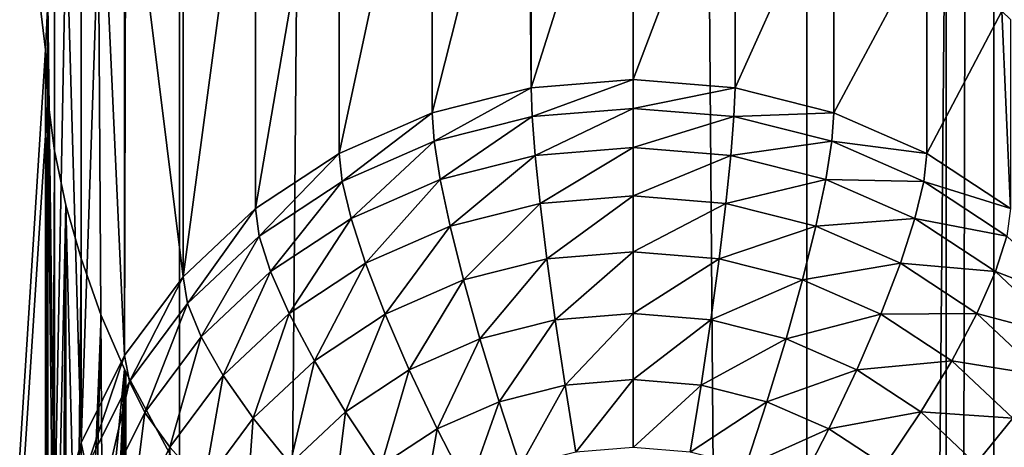
# Model space of a CAD drawing. Extents: x -245 to 25, y -233 to 40.
# Drawn here: x -10 to -8, y -195 to -194 of the extents above; entities that cross this region are included whole.
import ezdxf

# ---------------------------------------------------------------- set-up
doc = ezdxf.new("R2010")
doc.units = 0
doc.layers.add('L2', color=7, linetype='CONTINUOUS')
doc.layers.add('L3', color=7, linetype='CONTINUOUS')

msp = doc.modelspace()

# ---------------------------------------------------------------- linework, layer by layer
at = {"layer": 'L2', "color": 250}
for points in [[(-8, -157.8684, 103.3094), (-12, -187.4687, 114.083), (-8, -217.069, 124.8567)], [(-8, -217.069, 124.8567), (-7.878462, -158.3435, 102.004), (-8, -157.8684, 103.3094)], [(-7.878462, -217.5441, 123.5512), (-7.878462, -158.3435, 102.004), (-8, -217.069, 124.8567)], [(-7.878462, -217.5441, 123.5512), (-7.517541, -158.8042, 100.7382), (-7.878462, -158.3435, 102.004)], [(-7.517541, -218.0048, 122.2855), (-7.517541, -158.8042, 100.7382), (-7.878462, -217.5441, 123.5512)], [(-8, -217.069, 124.8567), (-12, -187.4687, 114.083), (-12, -202.2688, 119.4698)], [(-10.91558, -189.1736, 109.3987), (-10.29415, -194.1519, 109.9529), (-10.3, -194.273, 110.0073)], [(-10.3, -194.273, 110.0073), (-10.91558, -203.9738, 114.7855), (-10.91558, -189.1736, 109.3987)], [(-9.55, -193.4316, 108.5208), (-9.55, -194.5377, 105.482), (-9.764181, -194.6786, 105.5333)], [(-9.55, -193.4316, 108.5208), (-9.764181, -194.6786, 105.5333), (-9.764181, -193.4732, 108.8451)], [(-9.31303, -193.4309, 108.1999), (-9.31303, -194.4338, 105.4443), (-9.55, -194.5377, 105.482)], [(-9.31303, -193.4309, 108.1999), (-9.55, -194.5377, 105.482), (-9.55, -193.4316, 108.5208)], [(-9.068837, -193.4688, 107.9044), (-9.31303, -194.4338, 105.4443), (-9.31303, -193.4309, 108.1999)], [(-9.764181, -193.4732, 108.8451), (-9.764181, -194.6786, 105.5333), (-9.949067, -194.8523, 105.5966)], [(-9.764181, -193.4732, 108.8451), (-9.949067, -194.8523, 105.5966), (-9.949067, -193.5559, 109.1586)], [(-9.060472, -194.3702, 105.4211), (-9.31303, -194.4338, 105.4443), (-9.068837, -193.4688, 107.9044)], [(-9.068837, -193.4688, 107.9044), (-9.060472, -193.4701, 107.8942), (-9.060472, -194.3702, 105.4211)], [(-9.060472, -194.3702, 105.4211), (-9.060472, -193.4701, 107.8942), (-8.8, -193.5479, 107.6137)], [(-9.949067, -193.5559, 109.1586), (-9.949067, -194.8523, 105.5966), (-10.09504, -193.6748, 109.4378)], [(-9.060472, -194.3702, 105.4211), (-8.8, -193.5479, 107.6137), (-8.8, -194.3488, 105.4133)], [(-8.8, -194.3488, 105.4133), (-8.8, -193.5479, 107.6137), (-8.539528, -193.6625, 107.3656)], [(-10.09874, -193.6795, 109.4457), (-10.09904, -195.0536, 105.6698), (-10.15785, -193.7533, 109.5715)], [(-10.09504, -193.6748, 109.4378), (-9.949067, -194.8523, 105.5966), (-10.09904, -195.0536, 105.6698)], [(-10.09504, -193.6748, 109.4378), (-10.09904, -195.0536, 105.6698), (-10.09874, -193.6795, 109.4457)], [(-8.8, -194.3488, 105.4133), (-8.539528, -193.6625, 107.3656), (-8.539528, -194.3702, 105.4211)], [(-8.539528, -194.3702, 105.4211), (-8.539528, -193.6625, 107.3656), (-8.28697, -193.811, 107.1554)], [(-10.15785, -193.7533, 109.5715), (-10.09904, -195.0536, 105.6698), (-10.20954, -195.2763, 105.7509)], [(-10.15785, -193.7533, 109.5715), (-10.20954, -195.2763, 105.7509), (-10.20954, -193.8418, 109.692)], [(-8.539528, -194.3702, 105.4211), (-8.28697, -193.811, 107.1554), (-8.28697, -194.4338, 105.4443)], [(-8.28697, -194.4338, 105.4443), (-8.28697, -193.811, 107.1554), (-8.05, -193.9902, 106.9862)], [(-10.20954, -193.8418, 109.692), (-10.20954, -195.2763, 105.7509), (-10.24795, -193.9344, 109.7923)], [(-10.24795, -193.9344, 109.7923), (-10.20954, -195.2763, 105.7509), (-10.27721, -195.5136, 105.8373)], [(-10.24795, -193.9344, 109.7923), (-10.27721, -195.5136, 105.8373), (-10.27721, -194.0412, 109.8826)], [(-8.28697, -194.4338, 105.4443), (-8.05, -193.9902, 106.9862), (-8.05, -194.5377, 105.482)], [(-8.05, -194.5377, 105.482), (-8.05, -193.9902, 106.9862), (-7.858119, -194.1744, 106.8729)], [(-10.27721, -194.0412, 109.8826), (-10.27721, -195.5136, 105.8373), (-10.29415, -194.1519, 109.9529)], [(-10.29415, -194.1519, 109.9529), (-10.27721, -195.5136, 105.8373), (-10.3, -195.7584, 105.9263)], [(-10.29415, -194.1519, 109.9529), (-10.3, -195.7584, 105.9263), (-10.3, -194.273, 110.0073)], [(-8.05, -194.5377, 105.482), (-7.858119, -194.1744, 106.8729), (-7.835818, -194.6786, 105.5333)], [(-7.835818, -194.6786, 105.5333), (-7.858119, -194.1744, 106.8729), (-7.835818, -194.1958, 106.8598)], [(-10.3, -194.273, 110.0073), (-10.2942, -194.4001, 110.0433), (-10.91558, -203.9738, 114.7855)], [(-10.3, -194.273, 110.0073), (-10.3, -195.7584, 105.9263), (-10.2942, -194.4001, 110.0433)], [(-8.8, -194.3488, 105.4133), (-9.057834, -194.4437, 105.2631), (-9.060472, -194.3702, 105.4211)], [(-8.8, -194.3488, 105.4133), (-8.8, -194.4225, 105.2553), (-9.057834, -194.4437, 105.2631)], [(-8.539528, -194.3702, 105.4211), (-8.8, -194.4225, 105.2553), (-8.8, -194.3488, 105.4133)], [(-9.060472, -194.3702, 105.4211), (-9.307834, -194.5066, 105.286), (-9.31303, -194.4338, 105.4443)], [(-9.060472, -194.3702, 105.4211), (-9.057834, -194.4437, 105.2631), (-9.307834, -194.5066, 105.286)], [(-8.539528, -194.3702, 105.4211), (-8.542166, -194.4437, 105.2631), (-8.8, -194.4225, 105.2553)], [(-8.28697, -194.4338, 105.4443), (-8.542166, -194.4437, 105.2631), (-8.539528, -194.3702, 105.4211)], [(-10.2942, -194.4001, 110.0433), (-10.29415, -198.7564, 111.6287), (-10.91558, -203.9738, 114.7855)], [(-10.2942, -194.4001, 110.0433), (-10.3, -195.7584, 105.9263), (-10.27721, -196.0031, 106.0154)], [(-10.29415, -198.7564, 111.6287), (-10.2942, -194.4001, 110.0433), (-10.27721, -194.5307, 110.0607)], [(-10.2942, -194.4001, 110.0433), (-10.27721, -196.0031, 106.0154), (-10.27721, -194.5307, 110.0607)], [(-9.31303, -194.4338, 105.4443), (-9.542404, -194.6094, 105.3234), (-9.55, -194.5377, 105.482)], [(-9.31303, -194.4338, 105.4443), (-9.307834, -194.5066, 105.286), (-9.542404, -194.6094, 105.3234)], [(-8.8, -194.4225, 105.2553), (-9.05, -194.543, 105.12), (-9.057834, -194.4437, 105.2631)], [(-8.8, -194.4225, 105.2553), (-8.8, -194.5225, 105.1126), (-9.05, -194.543, 105.12)], [(-8.542166, -194.4437, 105.2631), (-8.8, -194.5225, 105.1126), (-8.8, -194.4225, 105.2553)], [(-8.28697, -194.4338, 105.4443), (-8.292166, -194.5066, 105.286), (-8.542166, -194.4437, 105.2631)], [(-8.05, -194.5377, 105.482), (-8.292166, -194.5066, 105.286), (-8.28697, -194.4338, 105.4443)], [(-9.057834, -194.4437, 105.2631), (-9.292404, -194.6041, 105.1422), (-9.307834, -194.5066, 105.286)], [(-9.057834, -194.4437, 105.2631), (-9.05, -194.543, 105.12), (-9.292404, -194.6041, 105.1422)], [(-8.542166, -194.4437, 105.2631), (-8.55, -194.543, 105.12), (-8.8, -194.5225, 105.1126)], [(-8.292166, -194.5066, 105.286), (-8.55, -194.543, 105.12), (-8.542166, -194.4437, 105.2631)], [(-9.307834, -194.5066, 105.286), (-9.519846, -194.7037, 105.1785), (-9.542404, -194.6094, 105.3234)], [(-9.307834, -194.5066, 105.286), (-9.292404, -194.6041, 105.1422), (-9.519846, -194.7037, 105.1785)], [(-8.292166, -194.5066, 105.286), (-8.307596, -194.6041, 105.1422), (-8.55, -194.543, 105.12)], [(-8.057596, -194.6094, 105.3234), (-8.307596, -194.6041, 105.1422), (-8.292166, -194.5066, 105.286)], [(-8.05, -194.5377, 105.482), (-8.057596, -194.6094, 105.3234), (-8.292166, -194.5066, 105.286)], [(-10.29415, -198.7564, 111.6287), (-10.27721, -194.5307, 110.0607), (-10.27721, -198.6457, 111.5585)], [(-10.27721, -198.6457, 111.5585), (-10.27721, -194.5307, 110.0607), (-10.24811, -194.6699, 110.0603)], [(-10.27721, -194.5307, 110.0607), (-10.27721, -196.0031, 106.0154), (-10.24811, -194.6699, 110.0603)], [(-9.55, -194.5377, 105.482), (-9.754416, -194.7489, 105.3741), (-9.764181, -194.6786, 105.5333)], [(-9.55, -194.5377, 105.482), (-9.542404, -194.6094, 105.3234), (-9.754416, -194.7489, 105.3741)], [(-8.8, -194.5225, 105.1126), (-9.037208, -194.6652, 104.9964), (-9.05, -194.543, 105.12)], [(-8.8, -194.5225, 105.1126), (-8.8, -194.6457, 104.9893), (-9.037208, -194.6652, 104.9964)], [(-8.55, -194.543, 105.12), (-8.8, -194.6457, 104.9893), (-8.8, -194.5225, 105.1126)], [(-7.835818, -194.6786, 105.5333), (-8.057596, -194.6094, 105.3234), (-8.05, -194.5377, 105.482)], [(-9.05, -194.543, 105.12), (-9.267208, -194.7231, 105.0175), (-9.292404, -194.6041, 105.1422)], [(-9.05, -194.543, 105.12), (-9.037208, -194.6652, 104.9964), (-9.267208, -194.7231, 105.0175)], [(-8.55, -194.543, 105.12), (-8.562792, -194.6652, 104.9964), (-8.8, -194.6457, 104.9893)], [(-8.307596, -194.6041, 105.1422), (-8.562792, -194.6652, 104.9964), (-8.55, -194.543, 105.12)], [(-9.542404, -194.6094, 105.3234), (-9.725417, -194.839, 105.2278), (-9.754416, -194.7489, 105.3741)], [(-9.542404, -194.6094, 105.3234), (-9.519846, -194.7037, 105.1785), (-9.725417, -194.839, 105.2278)], [(-9.292404, -194.6041, 105.1422), (-9.483012, -194.8177, 105.0519), (-9.519846, -194.7037, 105.1785)], [(-9.292404, -194.6041, 105.1422), (-9.267208, -194.7231, 105.0175), (-9.483012, -194.8177, 105.0519)], [(-8.307596, -194.6041, 105.1422), (-8.332792, -194.7231, 105.0175), (-8.562792, -194.6652, 104.9964)], [(-8.080154, -194.7037, 105.1785), (-8.332792, -194.7231, 105.0175), (-8.307596, -194.6041, 105.1422)], [(-8.057596, -194.6094, 105.3234), (-8.080154, -194.7037, 105.1785), (-8.307596, -194.6041, 105.1422)], [(-7.845584, -194.7489, 105.3741), (-8.080154, -194.7037, 105.1785), (-8.057596, -194.6094, 105.3234)], [(-7.835818, -194.6786, 105.5333), (-7.845584, -194.7489, 105.3741), (-8.057596, -194.6094, 105.3234)], [(-9.037208, -194.6652, 104.9964), (-9.233013, -194.8602, 104.9154), (-9.267208, -194.7231, 105.0175)], [(-9.037208, -194.6652, 104.9964), (-9.019846, -194.8066, 104.8959), (-9.233013, -194.8602, 104.9154)], [(-8.8, -194.6457, 104.9893), (-9.019846, -194.8066, 104.8959), (-9.037208, -194.6652, 104.9964)], [(-8.8, -194.6457, 104.9893), (-8.8, -194.7885, 104.8893), (-9.019846, -194.8066, 104.8959)], [(-8.562792, -194.6652, 104.9964), (-8.8, -194.7885, 104.8893), (-8.8, -194.6457, 104.9893)], [(-8.562792, -194.6652, 104.9964), (-8.580154, -194.8066, 104.8959), (-8.8, -194.7885, 104.8893)], [(-8.332792, -194.7231, 105.0175), (-8.580154, -194.8066, 104.8959), (-8.562792, -194.6652, 104.9964)], [(-10.27721, -198.6457, 111.5585), (-10.24811, -194.6699, 110.0603), (-10.24795, -198.5389, 111.4682)], [(-10.24811, -194.6699, 110.0603), (-10.27721, -196.0031, 106.0154), (-10.20954, -196.2404, 106.1018)], [(-10.24795, -198.5389, 111.4682), (-10.24811, -194.6699, 110.0603), (-10.20954, -194.806, 110.0429)], [(-10.24811, -194.6699, 110.0603), (-10.20954, -196.2404, 106.1018), (-10.20954, -194.806, 110.0429)], [(-9.764181, -194.6786, 105.5333), (-9.937429, -194.9209, 105.4367), (-9.949067, -194.8523, 105.5966)], [(-9.764181, -194.6786, 105.5333), (-9.754416, -194.7489, 105.3741), (-9.937429, -194.9209, 105.4367)], [(-9.519846, -194.7037, 105.1785), (-9.678064, -194.946, 105.0986), (-9.725417, -194.839, 105.2278)], [(-9.519846, -194.7037, 105.1785), (-9.483012, -194.8177, 105.0519), (-9.678064, -194.946, 105.0986)], [(-8.080154, -194.7037, 105.1785), (-8.116988, -194.8177, 105.0519), (-8.332792, -194.7231, 105.0175)], [(-7.874584, -194.839, 105.2278), (-8.116988, -194.8177, 105.0519), (-8.080154, -194.7037, 105.1785)], [(-7.845584, -194.7489, 105.3741), (-7.874584, -194.839, 105.2278), (-8.080154, -194.7037, 105.1785)], [(-9.267208, -194.7231, 105.0175), (-9.433022, -194.9479, 104.9473), (-9.483012, -194.8177, 105.0519)], [(-9.267208, -194.7231, 105.0175), (-9.233013, -194.8602, 104.9154), (-9.433022, -194.9479, 104.9473)], [(-8.332792, -194.7231, 105.0175), (-8.366987, -194.8602, 104.9154), (-8.580154, -194.8066, 104.8959)], [(-8.116988, -194.8177, 105.0519), (-8.366987, -194.8602, 104.9154), (-8.332792, -194.7231, 105.0175)], [(-9.754416, -194.7489, 105.3741), (-9.902868, -195.0057, 105.2884), (-9.937429, -194.9209, 105.4367)], [(-9.754416, -194.7489, 105.3741), (-9.725417, -194.839, 105.2278), (-9.902868, -195.0057, 105.2884)], [(-7.662572, -194.9209, 105.4367), (-7.874584, -194.839, 105.2278), (-7.845584, -194.7489, 105.3741)], [(-8.8, -194.7885, 104.8893), (-8.998443, -194.9628, 104.8216), (-9.019846, -194.8066, 104.8959)], [(-8.8, -194.7885, 104.8893), (-8.8, -194.9465, 104.8156), (-8.998443, -194.9628, 104.8216)], [(-8.580154, -194.8066, 104.8959), (-8.8, -194.9465, 104.8156), (-8.8, -194.7885, 104.8893)], [(-10.24795, -198.5389, 111.4682), (-10.20954, -194.806, 110.0429), (-10.15789, -194.9511, 110.0075)], [(-10.20954, -196.2404, 106.1018), (-10.15789, -194.9511, 110.0075), (-10.20954, -194.806, 110.0429)], [(-9.019846, -194.8066, 104.8959), (-9.190856, -195.0112, 104.8392), (-9.233013, -194.8602, 104.9154)], [(-9.019846, -194.8066, 104.8959), (-8.998443, -194.9628, 104.8216), (-9.190856, -195.0112, 104.8392)], [(-8.580154, -194.8066, 104.8959), (-8.601557, -194.9628, 104.8216), (-8.8, -194.9465, 104.8156)], [(-8.366987, -194.8602, 104.9154), (-8.601557, -194.9628, 104.8216), (-8.580154, -194.8066, 104.8959)], [(-9.725417, -194.839, 105.2278), (-9.846436, -195.1043, 105.1562), (-9.902868, -195.0057, 105.2884)], [(-9.725417, -194.839, 105.2278), (-9.678064, -194.946, 105.0986), (-9.846436, -195.1043, 105.1562)], [(-9.483012, -194.8177, 105.0519), (-9.613798, -195.0668, 104.9906), (-9.678064, -194.946, 105.0986)], [(-9.483012, -194.8177, 105.0519), (-9.433022, -194.9479, 104.9473), (-9.613798, -195.0668, 104.9906)], [(-8.116988, -194.8177, 105.0519), (-8.166978, -194.9479, 104.9473), (-8.366987, -194.8602, 104.9154)], [(-7.921936, -194.946, 105.0986), (-8.166978, -194.9479, 104.9473), (-8.116988, -194.8177, 105.0519)], [(-7.874584, -194.839, 105.2278), (-7.921936, -194.946, 105.0986), (-8.116988, -194.8177, 105.0519)], [(-7.697131, -195.0057, 105.2884), (-7.921936, -194.946, 105.0986), (-7.874584, -194.839, 105.2278)], [(-7.662572, -194.9209, 105.4367), (-7.697131, -195.0057, 105.2884), (-7.874584, -194.839, 105.2278)], [(-9.949067, -194.8523, 105.5966), (-10.08588, -195.1201, 105.5093), (-10.09904, -195.0536, 105.6698)], [(-9.949067, -194.8523, 105.5966), (-9.937429, -194.9209, 105.4367), (-10.08588, -195.1201, 105.5093)], [(-9.233013, -194.8602, 104.9154), (-9.371393, -195.0904, 104.868), (-9.433022, -194.9479, 104.9473)], [(-9.233013, -194.8602, 104.9154), (-9.190856, -195.0112, 104.8392), (-9.371393, -195.0904, 104.868)], [(-8.366987, -194.8602, 104.9154), (-8.409143, -195.0112, 104.8392), (-8.601557, -194.9628, 104.8216)], [(-8.166978, -194.9479, 104.9473), (-8.409143, -195.0112, 104.8392), (-8.366987, -194.8602, 104.9154)], [(-9.937429, -194.9209, 105.4367), (-10.04681, -195.1989, 105.3587), (-10.08588, -195.1201, 105.5093)], [(-9.937429, -194.9209, 105.4367), (-9.902868, -195.0057, 105.2884), (-10.04681, -195.1989, 105.3587)], [(-10.09904, -195.0887, 109.959), (-10.24795, -198.5389, 111.4682), (-10.15789, -194.9511, 110.0075)], [(-10.20954, -196.2404, 106.1018), (-10.09904, -195.0887, 109.959), (-10.15789, -194.9511, 110.0075)], [(-9.678064, -194.946, 105.0986), (-9.769847, -195.2135, 105.044), (-9.846436, -195.1043, 105.1562)], [(-9.678064, -194.946, 105.0986), (-9.613798, -195.0668, 104.9906), (-9.769847, -195.2135, 105.044)], [(-9.433022, -194.9479, 104.9473), (-9.534569, -195.1977, 104.9071), (-9.613798, -195.0668, 104.9906)], [(-9.433022, -194.9479, 104.9473), (-9.371393, -195.0904, 104.868), (-9.534569, -195.1977, 104.9071)], [(-8.998443, -194.9628, 104.8216), (-9.14202, -195.1715, 104.7912), (-9.190856, -195.0112, 104.8392)], [(-8.998443, -194.9628, 104.8216), (-8.973648, -195.1291, 104.7757), (-9.14202, -195.1715, 104.7912)], [(-8.8, -194.9465, 104.8156), (-8.973648, -195.1291, 104.7757), (-8.998443, -194.9628, 104.8216)], [(-8.8, -194.9465, 104.8156), (-8.8, -195.1149, 104.7705), (-8.973648, -195.1291, 104.7757)], [(-8.601557, -194.9628, 104.8216), (-8.8, -195.1149, 104.7705), (-8.8, -194.9465, 104.8156)], [(-8.601557, -194.9628, 104.8216), (-8.626352, -195.1291, 104.7757), (-8.8, -195.1149, 104.7705)], [(-8.409143, -195.0112, 104.8392), (-8.626352, -195.1291, 104.7757), (-8.601557, -194.9628, 104.8216)], [(-8.166978, -194.9479, 104.9473), (-8.228607, -195.0904, 104.868), (-8.409143, -195.0112, 104.8392)], [(-7.986202, -195.0668, 104.9906), (-8.228607, -195.0904, 104.868), (-8.166978, -194.9479, 104.9473)], [(-7.921936, -194.946, 105.0986), (-7.986202, -195.0668, 104.9906), (-8.166978, -194.9479, 104.9473)], [(-7.753564, -195.1043, 105.1562), (-7.986202, -195.0668, 104.9906), (-7.921936, -194.946, 105.0986)], [(-7.697131, -195.0057, 105.2884), (-7.753564, -195.1043, 105.1562), (-7.921936, -194.946, 105.0986)], [(-9.902868, -195.0057, 105.2884), (-9.983012, -195.2875, 105.2229), (-10.04681, -195.1989, 105.3587)], [(-9.902868, -195.0057, 105.2884), (-9.846436, -195.1043, 105.1562), (-9.983012, -195.2875, 105.2229)], [(-9.190856, -195.0112, 104.8392), (-9.3, -195.2408, 104.8163), (-9.371393, -195.0904, 104.868)], [(-9.190856, -195.0112, 104.8392), (-9.14202, -195.1715, 104.7912), (-9.3, -195.2408, 104.8163)], [(-8.409143, -195.0112, 104.8392), (-8.45798, -195.1715, 104.7912), (-8.626352, -195.1291, 104.7757)], [(-8.228607, -195.0904, 104.868), (-8.45798, -195.1715, 104.7912), (-8.409143, -195.0112, 104.8392)], [(-10.09904, -195.0536, 105.6698), (-10.19526, -195.3405, 105.5895), (-10.20954, -195.2763, 105.7509)], [(-10.09904, -195.0536, 105.6698), (-10.08588, -195.1201, 105.5093), (-10.19526, -195.3405, 105.5895)], [(-9.613798, -195.0668, 104.9906), (-9.675426, -195.3301, 104.9553), (-9.769847, -195.2135, 105.044)], [(-9.613798, -195.0668, 104.9906), (-9.534569, -195.1977, 104.9071), (-9.675426, -195.3301, 104.9553)], [(-7.986202, -195.0668, 104.9906), (-8.06543, -195.1977, 104.9071), (-8.228607, -195.0904, 104.868)], [(-7.830154, -195.2135, 105.044), (-8.06543, -195.1977, 104.9071), (-7.986202, -195.0668, 104.9906)], [(-7.753564, -195.1043, 105.1562), (-7.830154, -195.2135, 105.044), (-7.986202, -195.0668, 104.9906)], [(-10.20954, -198.4463, 111.3679), (-10.24795, -198.5389, 111.4682), (-10.09904, -195.0887, 109.959)], [(-10.09904, -195.0887, 109.959), (-10.15785, -198.3578, 111.2474), (-10.20954, -198.4463, 111.3679)], [(-10.09904, -196.4631, 106.1829), (-10.09904, -195.0887, 109.959), (-10.20954, -196.2404, 106.1018)], [(-10.09904, -195.0887, 109.959), (-10.09874, -198.2839, 111.1216), (-10.15785, -198.3578, 111.2474)], [(-10.09504, -198.2793, 111.1137), (-10.09874, -198.2839, 111.1216), (-10.09904, -195.0887, 109.959)], [(-10.09904, -195.0887, 109.959), (-10.09497, -195.0963, 109.9552), (-10.09504, -198.2793, 111.1137)], [(-10.09904, -196.4631, 106.1829), (-10.09497, -195.0963, 109.9552), (-10.09904, -195.0887, 109.959)], [(-9.371393, -195.0904, 104.868), (-9.442788, -195.3347, 104.8505), (-9.534569, -195.1977, 104.9071)], [(-9.371393, -195.0904, 104.868), (-9.3, -195.2408, 104.8163), (-9.442788, -195.3347, 104.8505)], [(-8.228607, -195.0904, 104.868), (-8.3, -195.2408, 104.8163), (-8.45798, -195.1715, 104.7912)], [(-8.06543, -195.1977, 104.9071), (-8.3, -195.2408, 104.8163), (-8.228607, -195.0904, 104.868)], [(-9.949067, -195.3679, 109.8181), (-10.09497, -195.0963, 109.9552), (-10.09904, -196.4631, 106.1829)], [(-10.09504, -198.2793, 111.1137), (-10.09497, -195.0963, 109.9552), (-9.949067, -195.3679, 109.8181)], [(-9.846436, -195.1043, 105.1562), (-9.896426, -195.3834, 105.1058), (-9.983012, -195.2875, 105.2229)], [(-9.846436, -195.1043, 105.1562), (-9.769847, -195.2135, 105.044), (-9.896426, -195.3834, 105.1058)], [(-8.8, -195.1149, 104.7705), (-8.946215, -195.3005, 104.7597), (-8.973648, -195.1291, 104.7757)], [(-8.8, -195.1149, 104.7705), (-8.8, -195.2885, 104.7553), (-8.946215, -195.3005, 104.7597)], [(-8.626352, -195.1291, 104.7757), (-8.8, -195.2885, 104.7553), (-8.8, -195.1149, 104.7705)], [(-10.08588, -195.1201, 105.5093), (-10.15287, -195.4126, 105.4365), (-10.19526, -195.3405, 105.5895)], [(-10.08588, -195.1201, 105.5093), (-10.04681, -195.1989, 105.3587), (-10.15287, -195.4126, 105.4365)], [(-8.973648, -195.1291, 104.7757), (-9.087988, -195.3362, 104.7727), (-9.14202, -195.1715, 104.7912)], [(-8.973648, -195.1291, 104.7757), (-8.946215, -195.3005, 104.7597), (-9.087988, -195.3362, 104.7727)], [(-8.626352, -195.1291, 104.7757), (-8.653785, -195.3005, 104.7597), (-8.8, -195.2885, 104.7553)], [(-8.45798, -195.1715, 104.7912), (-8.653785, -195.3005, 104.7597), (-8.626352, -195.1291, 104.7757)], [(-9.14202, -195.1715, 104.7912), (-9.22101, -195.3945, 104.7939), (-9.3, -195.2408, 104.8163)], [(-9.14202, -195.1715, 104.7912), (-9.087988, -195.3362, 104.7727), (-9.22101, -195.3945, 104.7939)], [(-8.45798, -195.1715, 104.7912), (-8.512012, -195.3362, 104.7727), (-8.653785, -195.3005, 104.7597)], [(-8.3, -195.2408, 104.8163), (-8.512012, -195.3362, 104.7727), (-8.45798, -195.1715, 104.7912)], [(-10.04681, -195.1989, 105.3587), (-10.08364, -195.4903, 105.2967), (-10.15287, -195.4126, 105.4365)], [(-10.04681, -195.1989, 105.3587), (-9.983012, -195.2875, 105.2229), (-10.08364, -195.4903, 105.2967)], [(-9.769847, -195.2135, 105.044), (-9.789683, -195.4834, 105.0111), (-9.896426, -195.3834, 105.1058)], [(-9.769847, -195.2135, 105.044), (-9.675426, -195.3301, 104.9553), (-9.789683, -195.4834, 105.0111)], [(-9.534569, -195.1977, 104.9071), (-9.566044, -195.4505, 104.8927), (-9.675426, -195.3301, 104.9553)], [(-9.534569, -195.1977, 104.9071), (-9.442788, -195.3347, 104.8505), (-9.566044, -195.4505, 104.8927)], [(-8.06543, -195.1977, 104.9071), (-8.157212, -195.3347, 104.8505), (-8.3, -195.2408, 104.8163)], [(-7.924573, -195.3301, 104.9553), (-8.157212, -195.3347, 104.8505), (-8.06543, -195.1977, 104.9071)], [(-7.830154, -195.2135, 105.044), (-7.924573, -195.3301, 104.9553), (-8.06543, -195.1977, 104.9071)], [(-7.703573, -195.3834, 105.1058), (-7.924573, -195.3301, 104.9553), (-7.830154, -195.2135, 105.044)], [(-9.3, -195.2408, 104.8163), (-9.34124, -195.4736, 104.8227), (-9.442788, -195.3347, 104.8505)], [(-9.3, -195.2408, 104.8163), (-9.22101, -195.3945, 104.7939), (-9.34124, -195.4736, 104.8227)], [(-8.3, -195.2408, 104.8163), (-8.37899, -195.3945, 104.7939), (-8.512012, -195.3362, 104.7727)], [(-8.157212, -195.3347, 104.8505), (-8.37899, -195.3945, 104.7939), (-8.3, -195.2408, 104.8163)], [(-10.20954, -195.2763, 105.7509), (-10.26225, -195.5755, 105.675), (-10.27721, -195.5136, 105.8373)], [(-10.20954, -195.2763, 105.7509), (-10.19526, -195.3405, 105.5895), (-10.26225, -195.5755, 105.675)], [(-9.983012, -195.2875, 105.2229), (-9.989693, -195.5713, 105.1742), (-10.08364, -195.4903, 105.2967)], [(-9.983012, -195.2875, 105.2229), (-9.896426, -195.3834, 105.1058), (-9.989693, -195.5713, 105.1742)]]:
    msp.add_3dface(points, dxfattribs=at)
at = {"layer": 'L3', "color": 7}
for points in [[(-8.356239, -24.50284, 65.366), (-6.5, -224.7766, 139.6429), (-6.5, -24.0583, 66.58737)], [(-9.958577, -25.05087, 63.8603), (-8.356239, -225.2212, 138.4215), (-8.356239, -24.50284, 65.366)], [(-8.356239, -24.50284, 65.366), (-8.356239, -225.2212, 138.4215), (-6.5, -224.7766, 139.6429)], [(-11.25833, -25.68574, 62.116), (-9.958577, -225.7692, 136.9158), (-9.958577, -25.05087, 63.8603)], [(-9.958577, -25.05087, 63.8603), (-9.958577, -225.7692, 136.9158), (-8.356239, -225.2212, 138.4215)], [(-11.25833, -25.68574, 62.116), (-11.25833, -226.4041, 135.1715), (-9.958577, -225.7692, 136.9158)], [(-9.958577, -30.76687, 48.1557), (-11.25833, -230.8503, 122.9555), (-11.25833, -30.132, 49.9)], [(-9.958577, -30.76687, 48.1557), (-9.958577, -231.4852, 121.2112), (-11.25833, -230.8503, 122.9555)], [(-8.356239, -31.31491, 46.65), (-9.958577, -231.4852, 121.2112), (-9.958577, -30.76687, 48.1557)], [(-8.356239, -31.31491, 46.65), (-8.356239, -232.0333, 119.7055), (-9.958577, -231.4852, 121.2112)], [(-6.5, -31.75945, 45.42863), (-8.356239, -232.0333, 119.7055), (-8.356239, -31.31491, 46.65)], [(-6.5, -31.75945, 45.42863), (-6.5, -232.4778, 118.4841), (-8.356239, -232.0333, 119.7055)]]:
    msp.add_3dface(points, dxfattribs=at)

doc.saveas('drawing.dxf')
